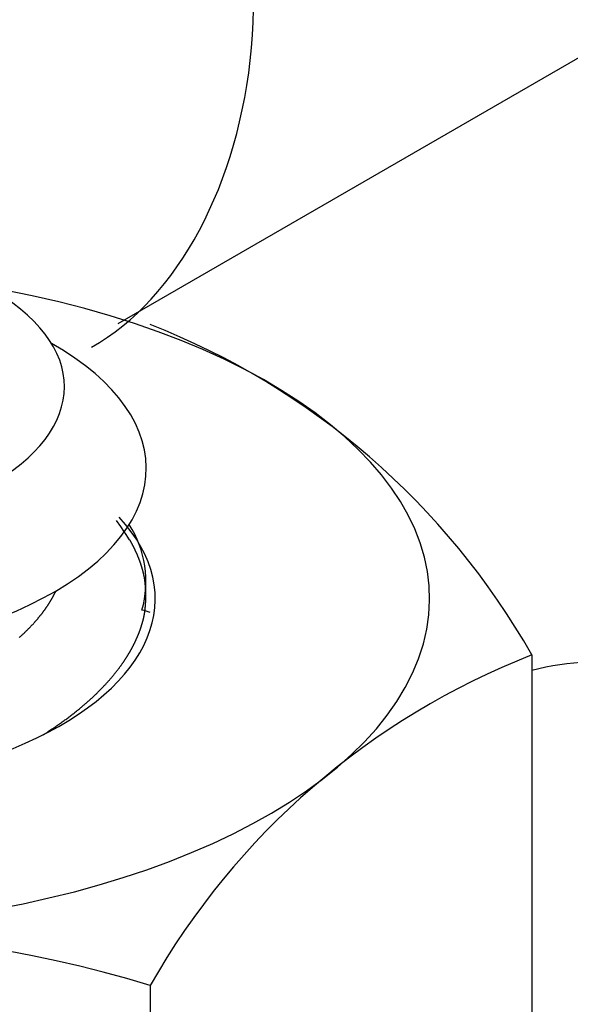
# Model space of a CAD drawing. Extents: x 4.16 to 7.08, y 0.41 to 3.98.
# Drawn here: x 5.92 to 5.99, y 3.09 to 3.2 of the extents above; entities that cross this region are included whole.
import ezdxf

# ---------------------------------------------------------------- set-up
doc = ezdxf.new("R2010")
doc.units = 0
doc.header["$MEASUREMENT"] = 0
doc.layers.get('0').update_dxf_attribs({"linetype": 'CONTINUOUS'})
doc.layers.add('DIMENSIONS', color=250, linetype='CONTINUOUS')
pattern_1 = [(49.99999999999999, (3.358642758405394, 1.171733992826271), (0.3227670821703391, -0.02823846074216779), [0.03375, -0.37125]), (355, (3.358642758405394, 1.171733992826271), (-0.06243810012585001, 0.3384864601650052), [0.02700000000000001, -0.2970000000000001]), (100.4514, (3.385540014405394, 1.169380789826271), (0.2603292217713097, 0.310247793927429), [0.0286830855, -0.3155139503999999]), (46.1842, (3.358642758405394, 1.261733992826271), (0.48025847188154, -0.07448355644805811), [0.050625, -0.5568749999999999]), (96.6356, (3.398664293655394, 1.255527004676271), (0.4205982174969165, 0.4383530419051986), [0.0430246296, -0.47327085]), (351.1842, (3.358642758405394, 1.261733992826271), (0.4205978753101323, 0.438353370416396), [0.04050000000000001, -0.4455000000000001]), (21, (3.403642758405394, 1.239233992826271), (0.2686081734533077, -0.1811785007994024), [0.03375, -0.37125]), (326.0000000000001, (3.403642758405394, 1.239233992826271), (0.1094918993647118, 0.3263175202710837), [0.02699999999999999, -0.2969999999999999]), (71.4514, (3.426026763255394, 1.224135770126271), (0.3781001828616705, 0.1451387235194785), [0.0286830855, -0.3155139503999999]), (37.49999999999998, (3.358642758405394, 1.171733992826271), (0.005471934892780801, 0.1498022342240901), [0, -0.2934, 0, -0.3015, 0, -0.298125]), (7.499999999999998, (3.358642758405394, 1.171733992826271), (0.1183812918489669, 0.177485270347062), [0, -0.1719, 0, -0.28665, 0, -0.113625]), (327.5, (3.258292758405394, 1.171733992826271), (0.2402200962775841, -0.01014969228047091), [0, -0.1125, 0, -0.351, 0, -0.4657499999999999]), (317.5, (3.213292758405394, 1.171733992826271), (0.2624337762040738, 0.04504724204954293), [0, -0.14625, 0, -0.2331, 0, -0.3307499999999999])]

msp = doc.modelspace()

# ---------------------------------------------------------------- hatches: boundary and pattern name
at = {"layer": 'DIMENSIONS'}
h = msp.add_hatch(dxfattribs=at)
h.set_pattern_fill('AR-CONC', color=256, scale=0.04500000000000001, style=0)
h.set_pattern_definition(pattern_1)
h.paths.add_polyline_path([(6.286179414102126, 1.759368140514728), (6.681211641476953, 1.987440103328164), (7.07624386885178, 2.2155120661416), (7.07624386885178, 2.948659715017492), (6.681211641476953, 2.720587752204055), (6.286179414102126, 2.492515789390619)])
edge = h.paths.add_edge_path()
edge.add_line((6.286179414102126, 3.29729610883763), (6.286179414102127, 2.946285079565491))
edge.add_line((6.286179414102127, 2.946285079565491), (6.317607336573087, 2.92814016006681))
edge.add_ellipse((6.309094200895954, 2.885581145176117), major_axis=(2.307757386232813e-17, -0.0444000458274977), ratio=0.6728241813962367, start_angle=154.0994288581427, end_angle=163.4427327499631, ccw=False)
edge.add_line((6.322143234013261, 2.925521358458702), (6.406048225009658, 2.877078789320588))
edge.add_ellipse((6.397535089332596, 2.834519774429852), major_axis=(2.307757386232813e-17, -0.0444000458274977), ratio=0.6728241813962367, start_angle=154.0994288581427, end_angle=163.4427327499737, ccw=False)
edge.add_line((6.410584122449907, 2.874459987712436), (6.495010846937861, 2.825716195602523))
edge.add_ellipse((6.486497711260741, 2.783157180711822), major_axis=(2.307757386232813e-17, -0.0444000458274977), ratio=0.6728241813962367, start_angle=154.0994288581516, end_angle=163.442732749979, ccw=False)
edge.add_ellipse((6.486497711260741, 2.783157180711822), major_axis=(2.307757386232813e-17, -0.0444000458274977), ratio=0.6728241813962367, start_angle=-20.69215812449985, end_angle=154.0994288581516)
edge.add_line((6.480604322903055, 2.738929500347725), (6.47594203202986, 2.74162127523848))
edge.add_ellipse((6.486497711260741, 2.783157180711822), major_axis=(2.307757386232813e-17, -0.0444000458274977), ratio=0.6728241813962367, start_angle=338.23431973263087, end_angle=339.3078418755002, ccw=False)
edge.add_ellipse((6.486497711260741, 2.783157180711822), major_axis=(2.307757386232813e-17, -0.0444000458274977), ratio=0.6728241813962367, start_angle=163.442732749979, end_angle=338.2343197326308)
edge.add_line((6.475420298538466, 2.741922498210103), (6.386979410101358, 2.792983868956692))
edge.add_ellipse((6.397535089332596, 2.834519774429852), major_axis=(2.307757386232813e-17, -0.0444000458274977), ratio=0.6728241813962367, start_angle=338.2343197325979, end_angle=339.30784187557333, ccw=False)
edge.add_ellipse((6.397535089332596, 2.834519774429852), major_axis=(2.307757386232813e-17, -0.0444000458274977), ratio=0.6728241813962367, start_angle=163.4427327499738, end_angle=338.2343197325979)
edge.add_line((6.386457676610313, 2.793285091928136), (6.298538521664811, 2.844045239702878))
edge.add_ellipse((6.309094200895954, 2.885581145176117), major_axis=(2.307757386232813e-17, -0.0444000458274977), ratio=0.6728241813962367, start_angle=338.23431973251706, end_angle=339.30784187557333, ccw=False)
edge.add_ellipse((6.309094200895954, 2.885581145176117), major_axis=(2.307757386232813e-17, -0.0444000458274977), ratio=0.6728241813962367, start_angle=309.9091588877417, end_angle=338.234319732517)
edge.add_line((6.298016788173618, 2.844346462674438), (6.286179414102126, 2.851180773781113))
edge.add_line((6.286179414102126, 2.851180773781113), (6.286179414102125, 2.492515789390619))
edge.add_line((6.286179414102125, 2.492515789390619), (6.681211641476953, 2.720587752204056))
edge.add_line((6.681211641476953, 2.720587752204056), (6.681211641476953, 3.525368071651067))
edge.add_line((6.681211641476953, 3.525368071651067), (6.286179414102126, 3.29729610883763))
edge = h.paths.add_edge_path()
edge.add_line((5.496123509324197, 3.29729117250915), (5.101099831921094, 3.525358198994106))
edge.add_line((5.101099831921094, 3.525358198994106), (5.101099831921094, 2.720577879547095))
edge.add_line((5.101099831921094, 2.720577879547095), (5.271277387631051, 2.622325821947918))
edge.add_line((5.271277387631051, 2.622325821947918), (5.395332063296269, 2.855304616364642))
edge.add_line((5.395332063296269, 2.855304616364642), (5.306891174859574, 2.804243245618343))
edge.add_ellipse((5.295813762137307, 2.845477928120067), major_axis=(0, -0.0444000458274977), ratio=0.6728241813962367, start_angle=20.69215812450699, end_angle=21.765680267387495, ccw=False)
edge.add_ellipse((5.295813762137307, 2.845477928120067), major_axis=(0, -0.0444000458274977), ratio=0.6728241813962367, start_angle=205.9005711418598, end_angle=380.692158124507)
edge.add_line((5.306369441368171, 2.803942022646639), (5.301707150494993, 2.80125024775597))
edge.add_line((5.278788227295001, 2.883122307061298), (5.282764729020008, 2.885418141402664))
edge.add_ellipse((5.295813762137307, 2.845477928120067), major_axis=(0, -0.0444000458274977), ratio=0.6728241813962367, start_angle=196.5572672500332, end_angle=205.9005711418598, ccw=False)
edge.add_ellipse((5.295813762137307, 2.845477928120067), major_axis=(0, -0.0444000458274977), ratio=0.6728241813962367, start_angle=21.76568026738748, end_angle=196.5572672500332)
edge.add_line((5.287300626460179, 2.888036943010763), (5.371727350948146, 2.936780735120688))
edge.add_ellipse((5.384776384065452, 2.896840521838096), major_axis=(0, -0.0444000458274977), ratio=0.6728241813962367, start_angle=196.5572672500386, end_angle=205.9005711418573, ccw=False)
edge.add_ellipse((5.384776384065452, 2.896840521838096), major_axis=(0, -0.0444000458274977), ratio=0.6728241813962367, start_angle=21.76568026744818, end_angle=196.5572672500386)
edge.add_line((5.376263248388323, 2.939399536728793), (5.461211706367788, 2.988444551810481))
edge.add_ellipse((5.474260739485087, 2.948504338527883), major_axis=(0, -0.0444000458274977), ratio=0.6728241813962367, start_angle=196.557267250035, end_angle=205.9005711418573, ccw=False)
edge.add_ellipse((5.474260739485087, 2.948504338527883), major_axis=(0, -0.0444000458274977), ratio=0.6728241813962367, start_angle=132.9585587165016, end_angle=196.557267250035)
edge.add_line((5.465747603807959, 2.991063353418579), (5.496123509324198, 3.008600890645258))
edge.add_line((5.496123509324198, 3.008600890645258), (5.496123509324197, 3.29729117250915))
h.paths.add_polyline_path([(5.496123509324198, 3.29729117250915), (5.101099831921094, 3.525358198994105), (5.101099831921094, 2.720577879547094), (5.496123509324197, 2.49251085306214)])
h.paths.add_polyline_path([(5.27127738763105, 2.62232582194792), (5.101099831921094, 2.720577879547095), (4.706076154517993, 2.948644906032049), (4.706076154517992, 2.215497257156159), (4.972689541640642, 2.06156794633134)])
h.paths.add_polyline_path([(4.972689541640642, 2.061567946331339), (5.101099831921094, 1.987430230671203), (5.27018834198314, 1.889806933870009), (5.496123509324197, 2.070857642557353), (5.496123509324197, 2.492510853062139), (5.271277387631051, 2.622325821947919)])
h.paths.add_polyline_path([(5.27018834198314, 1.889806933870009), (5.496123509324198, 1.759363204186248), (5.496123509324199, 2.070857642557354)])
h = msp.add_hatch(dxfattribs=at)
h.set_pattern_fill('AR-CONC', color=256, scale=0.04500000000000001, style=0)
h.set_pattern_definition(pattern_1)
edge = h.paths.add_edge_path()
edge.add_line((5.891155736699024, 3.525363135322585), (5.496123509324197, 3.297291172509149))
edge.add_line((5.496123509324197, 3.297291172509149), (5.496123509324197, 3.008600890645257))
edge.add_line((5.496123509324197, 3.008600890645257), (5.549652594804441, 3.039505922556751))
edge.add_ellipse((5.562701627921741, 2.999565709274155), major_axis=(0, -0.04440004582749769), ratio=0.6728241813962367, start_angle=196.5572672500388, end_angle=205.9005711418573, ccw=False)
edge.add_line((5.554188492244621, 3.042124724164857), (5.639136950224086, 3.091169739246545))
edge.add_ellipse((5.652185983341376, 3.051229525963941), major_axis=(0, -0.04440004582749769), ratio=0.6728241813962367, start_angle=196.5572672500371, end_angle=205.9005711418573, ccw=False)
edge.add_line((5.643672847664257, 3.093788540854643), (5.728099572152238, 3.142532332964578))
edge.add_ellipse((5.741148605269538, 3.102592119681981), major_axis=(0, -0.04440004582749769), ratio=0.6728241813962367, start_angle=196.5572672500355, end_angle=205.9005711418573, ccw=False)
edge.add_line((5.732635469592419, 3.145151134572681), (5.754821641442098, 3.15796032686238))
edge.add_line((5.754821641442097, 3.15796032686238), (5.674234967693726, 3.204487064644124))
edge.add_ellipse((5.684790646924442, 3.246022970117612), major_axis=(2.307757386232813e-17, -0.04440004582749769), ratio=0.6728241813962367, start_angle=338.2343197324894, end_angle=339.30784187557333, ccw=False)
edge.add_ellipse((5.684790646924442, 3.246022970117612), major_axis=(2.307757386232813e-17, -0.04440004582749769), ratio=0.6728241813962367, start_angle=163.4427327499765, end_angle=338.2343197324894)
edge.add_line((5.673713234202111, 3.20478828761593), (5.584750612273995, 3.256150881333862))
edge.add_ellipse((5.595306291504809, 3.297686786807398), major_axis=(2.307757386232813e-17, -0.04440004582749769), ratio=0.6728241813962367, start_angle=338.23431973250916, end_angle=339.30784187557333, ccw=False)
edge.add_ellipse((5.595306291504809, 3.297686786807398), major_axis=(2.307757386232813e-17, -0.04440004582749769), ratio=0.6728241813962367, start_angle=154.0994288581427, end_angle=338.23431973250916, ccw=False)
edge.add_line((5.608355324622144, 3.337627000089971), (5.693303782601554, 3.28858198500832))
edge.add_ellipse((5.684790646924442, 3.246022970117612), major_axis=(2.307757386232813e-17, -0.04440004582749769), ratio=0.6728241813962367, start_angle=154.0994288581427, end_angle=163.4427327499765, ccw=False)
edge.add_line((5.697839680041746, 3.285963183400205), (5.782266404529701, 3.237219391290283))
edge.add_ellipse((5.773753268852586, 3.194660376399583), major_axis=(2.307757386232813e-17, -0.04440004582749769), ratio=0.6728241813962367, start_angle=154.0994288581427, end_angle=163.4427327499772, ccw=False)
edge.add_line((5.786802301969889, 3.234600589682176), (5.819980378382146, 3.215445218334366))
edge.add_line((5.819980378382146, 3.215445218334366), (5.854388394139154, 3.215445218334366))
edge.add_line((5.854388394139153, 3.215445218334366), (5.891155736699023, 3.236672853458694))
edge.add_line((5.891155736699023, 3.236672853458694), (5.891155736699024, 3.525363135322586))
edge = h.paths.add_edge_path()
edge.add_line((6.141168854618844, 3.38101799439064), (5.891155736699024, 3.525363135322586))
edge.add_line((5.891155736699023, 3.525363135322585), (5.891155736699023, 3.236672853458693))
edge.add_line((5.891155736699023, 3.236672853458693), (5.995509171428155, 3.29692133709042))
edge.add_ellipse((6.008558204545462, 3.256981123807827), major_axis=(0, -0.04440004582749769), ratio=0.6728241813962367, start_angle=196.5572672500331, end_angle=205.9005711418573, ccw=False)
edge.add_line((6.00004506886834, 3.299540138698527), (6.084471793356296, 3.348283930808447))
edge.add_ellipse((6.097520826473604, 3.308343717525856), major_axis=(0, -0.04440004582749769), ratio=0.6728241813962367, start_angle=196.5572672500307, end_angle=205.9005711418573, ccw=False)
edge.add_line((6.089007690796491, 3.35090273241656), (6.141168854618844, 3.38101799439064))

# ---------------------------------------------------------------- linework, layer by layer
for p, q in [((5.934592803037427, 3.1666469496176), (6.198082594615562, 3.318772851713956)), ((5.938408598518975, 3.087754589966753), (5.938408598518975, 3.022433051023501))]:
    msp.add_line(p, q)
at = {"ltscale": 0.5}
msp.add_line((5.983874932217656, 3.127129589966751), (5.983874932217656, 3.061808051023501), dxfattribs=at)
for points in [[(5.925652216872217, 3.117619342697966), (5.925780092799231, 3.117699518230538), (5.925912049444985, 3.117782924200755), (5.926042454421061, 3.117866013115281), (5.926171332051823, 3.117948784121426), (5.926298706661632, 3.118031236366499), (5.926424602574853, 3.118113368997809), (5.926549044115848, 3.118195181162663), (5.92667205560898, 3.118276672008373), (5.926793661378612, 3.118357840682245), (5.92691388574911, 3.118438686331589), (5.927032753044834, 3.118519208103715), (5.927150287590147, 3.11859940514593), (5.927266513275452, 3.118679276647025), (5.927381452255316, 3.118758821961714), (5.927495126250339, 3.118838040486196), (5.927607556981126, 3.118916931616661), (5.927718766168281, 3.118995494749309), (5.927828775532409, 3.119073729280335), (5.927937606794108, 3.119151634605934), (5.928045281673988, 3.119229210122303), (5.92815182015681, 3.119306455391561), (5.928257235283978, 3.119383370639527), (5.92836153836106, 3.119459956257945), (5.928464740693617, 3.119536212638558), (5.928566853587219, 3.11961214017311), (5.92866788834743, 3.119687739253342), (5.928767856279814, 3.119763010270999), (5.928866768689938, 3.119837953617824), (5.928964636449408, 3.119912569727042), (5.929061468693987, 3.119986859197801), (5.929157274125481, 3.120060822670732), (5.929252061445698, 3.120134460786466), (5.929345839356444, 3.12020777418563), (5.929438616559525, 3.120280763508858), (5.929530401756741, 3.120353429396778), (5.929621203649905, 3.12042577249002), (5.929711030940821, 3.120497793429216), (5.929799892331292, 3.120569492854994), (5.929887796523125, 3.120640871407986), (5.929974752218127, 3.12071192972882), (5.930060768118105, 3.120782668458129), (5.930145852924861, 3.120853088236541), (5.930230015340204, 3.120923189704686), (5.930313264065938, 3.120992973503196), (5.930395607803868, 3.1210624402727), (5.930477055255803, 3.121131590653829), (5.930557615123547, 3.121200425287213), (5.930637296108905, 3.12126894481348), (5.930716106913684, 3.121337149873264), (5.930794056239691, 3.121405041107191), (5.930871152788727, 3.121472619155895), (5.930947405262602, 3.121539884660003), (5.931022822363122, 3.121606838260148), (5.93109741279209, 3.121673480596959), (5.931171185251314, 3.121739812311064), (5.9312441484426, 3.121805834043098), (5.931316311067752, 3.121871546433686), (5.931387681828577, 3.121936950123462), (5.931458269426879, 3.122002045753054), (5.931528082564467, 3.122066833963093), (5.931597129943146, 3.12213131539421), (5.931665420264718, 3.122195490687033), (5.931732962230994, 3.122259360482194), (5.931799764543776, 3.122322925420323), (5.931865835904872, 3.122386186142049), (5.931931185016087, 3.122449143288004), (5.931995820579226, 3.122511797498817), (5.932059751296097, 3.122574149415118), (5.932122985868505, 3.122636199677537), (5.932185532998252, 3.122697948926705), (5.932247401387151, 3.122759397803252), (5.932308599737002, 3.122820546947808), (5.932369136749612, 3.122881397001003), (5.932429021126788, 3.122941948603468), (5.932488261570336, 3.123002202395833), (5.93254686678206, 3.123062159018727), (5.932604845342908, 3.123121819126076), (5.932662205350395, 3.123181183424977), (5.932718954781175, 3.123240252635827), (5.932775101611904, 3.123299027479019), (5.932830653819238, 3.123357508674947), (5.93288561937983, 3.123415696944005), (5.932940006270337, 3.123473593006587), (5.932993822467413, 3.123531197583087), (5.933047075464284, 3.123588511447075), (5.93309977082043, 3.123645535584823), (5.933151913611908, 3.123702271035783), (5.933203508914774, 3.123758718839403), (5.933254561805079, 3.123814880035131), (5.933305077358874, 3.123870755662418), (5.933355060652216, 3.123926346760713), (5.933404516761156, 3.123981654369464), (5.933453450640892, 3.124036679541415), (5.93350186676318, 3.124091423382487), (5.933549769478928, 3.124145887011891), (5.933597163139037, 3.12420007154884), (5.93364405209441, 3.124253978112548), (5.933690440695949, 3.124307607822228), (5.933736333294558, 3.124360961797092), (5.93378173424114, 3.124414041156355), (5.933826647886597, 3.124466847019229), (5.933871078581832, 3.124519380504927), (5.933915030677749, 3.124571642732662), (5.933958508525251, 3.124623634821649), (5.93400151647524, 3.124675357891098), (5.934044058878618, 3.124726813060224), (5.93408614008629, 3.124778001448241), (5.934127764449157, 3.124828924174359), (5.934168936318121, 3.124879582357794), (5.93420966004409, 3.124929977117759), (5.934249939977961, 3.124980109573464), (5.93428978047064, 3.125029980844126), (5.934329185873029, 3.125079592048956), (5.934368160536032, 3.125128944307169), (5.934406708810551, 3.125178038737975), (5.934444835047488, 3.125226876460589), (5.934482543597747, 3.125275458594224), (5.934519838812233, 3.125323786258093), (5.934556725041844, 3.12537186057141), (5.934593206637487, 3.125419682653386), (5.934629287950063, 3.125467253623236), (5.934664973330474, 3.125514574600173), (5.934700267129626, 3.125561646703408), (5.934735173698419, 3.125608471052158), (5.934769697387759, 3.125655048765632), (5.934803842548545, 3.125701380963045), (5.934837613531683, 3.125747468763611), (5.934871014688074, 3.125793313286541), (5.934904050368623, 3.12583891565105), (5.934936724924231, 3.12588427697635), (5.9349690427058, 3.125929398381655), (5.935001008064235, 3.125974280986176), (5.93503262535044, 3.126018925909129), (5.935063898915314, 3.126063334269725), (5.935094833109762, 3.126107507187179), (5.935125432284687, 3.126151445780702), (5.935155700790993, 3.126195151169509), (5.935185642979581, 3.126238624472812), (5.935215263201355, 3.126281866809824), (5.935244565807217, 3.126324879299759), (5.935273555087641, 3.126367663057615), (5.935302235091385, 3.126410219181539), (5.935330609806774, 3.126452548765462), (5.935358683222137, 3.126494652903315), (5.935386459325805, 3.12653653268903), (5.935413942106101, 3.12657818921654), (5.935441135551355, 3.126619623579775), (5.935468043649893, 3.126660836872667), (5.935494670148328, 3.126701830172295), (5.935521017826401, 3.126742604488317), (5.93554708922214, 3.126783160813541), (5.935572886873572, 3.126823500140771), (5.935598413318725, 3.126863623462815), (5.935623671095623, 3.126903531772477), (5.935648662742294, 3.126943226062565), (5.935673390796763, 3.126982707325884), (5.935697857736631, 3.127021976551025), (5.935722065797775, 3.12706103470973), (5.935746017155649, 3.12709988276952), (5.935769713985704, 3.12713852169792), (5.935793158463391, 3.127176952462456), (5.935816352764159, 3.127215176030653), (5.935839299063465, 3.127253193370033), (5.935861999536757, 3.127291005448123), (5.935884456359484, 3.127328613232446), (5.935906671707102, 3.127366017690528), (5.935928647755061, 3.127403219789892), (5.935950386678812, 3.127440220498063), (5.935971890653805, 3.127477020782567), (5.935993161855495, 3.127513621610927), (5.93601420245933, 3.127550023950669), (5.936035014640764, 3.127586228769315), (5.936055600575246, 3.127622237034393), (5.936075962438229, 3.127658049713425), (5.936096102405165, 3.127693667773937), (5.936116022651507, 3.127729092183452), (5.936135725352701, 3.127764323909496), (5.936155212684202, 3.127799363919594), (5.936174486821461, 3.127834213181269), (5.936193549939929, 3.127868872662046), (5.93621240421506, 3.12790334332945), (5.936231051822302, 3.127937626151006), (5.936249494937108, 3.127971722094238), (5.936267735734928, 3.12800563212667), (5.936285776391218, 3.128039357215827), (5.936303619081423, 3.128072898329235), (5.936321265980999, 3.128106256434417), (5.936338719265397, 3.128139432498898), (5.936355981110067, 3.128172427490202), (5.93637305369046, 3.128205242375854), (5.936389939182027, 3.128237878123378), (5.936406639760223, 3.128270335700301), (5.936423157600498, 3.128302616074145), (5.936439494878302, 3.128334720212435), (5.936455653769086, 3.128366649082696), (5.936471636448303, 3.128398403652453), (5.936487445091404, 3.12842998488923), (5.936503081873843, 3.128461393760552), (5.936518548971067, 3.128492631233942), (5.936533848558529, 3.128523698276927), (5.936548982811683, 3.12855459585703), (5.936563953905976, 3.128585324941776), (5.936578764016863, 3.12861588649869), (5.936593415319795, 3.128646281495295), (5.936607909960006, 3.128676510892408), (5.936622249961879, 3.128706575624005), (5.936636437319574, 3.128736476617354), (5.936650474027257, 3.128766214799722), (5.936664362079088, 3.128795791098376), (5.936678103469236, 3.128825206440584), (5.936691700191863, 3.128854461753613), (5.936705154241134, 3.128883557964731), (5.936718467490349, 3.128912495974367), (5.936731641329387, 3.128941276575598), (5.936744677027257, 3.128969900534663), (5.936757575852973, 3.1289983686178), (5.936770339075549, 3.129026681591248), (5.936782967963998, 3.129054840221247), (5.936795463787334, 3.129082845274034), (5.936807827814569, 3.129110697515849), (5.936820061284502, 3.129138397706221), (5.936832165315074, 3.129165946577841), (5.936844140994011, 3.129193344856692), (5.936855989409039, 3.129220593268753), (5.936867711647881, 3.129247692540008), (5.936879308798266, 3.129274643396438), (5.936890781947918, 3.129301446564023), (5.936902132184565, 3.129328102768747), (5.936913360595929, 3.129354612736591), (5.936924468269738, 3.129380977193536), (5.936935456293717, 3.129407196865564), (5.936946325755591, 3.129433272478657), (5.936957077743088, 3.129459204758796), (5.936967713343933, 3.129484994431963), (5.936978233645852, 3.129510642224139), (5.936988639736568, 3.129536148861306), (5.93699893270381, 3.129561515069447), (5.937009113635302, 3.129586741574542), (5.937019183618769, 3.129611829102573), (5.93702914374194, 3.129636778379522), (5.937038995092536, 3.129661590131371), (5.937048738758287, 3.129686265084101), (5.937058375826917, 3.129710803963693), (5.937067907386151, 3.12973520749613), (5.937077334523716, 3.129759476407393), (5.937086658327337, 3.129783611423463), (5.93709587988474, 3.129807613270324), (5.937105000283651, 3.129831482673954), (5.937114020611794, 3.129855220360338), (5.937122941956899, 3.129878827055457), (5.937131765406686, 3.12990230348529), (5.937140492048885, 3.129925650375822), (5.937149122971219, 3.129948868453033), (5.937157659261416, 3.129971958442904), (5.9371661020072, 3.129994921071419), (5.937174452296299, 3.130017757064557), (5.937182711216435, 3.130040467148301), (5.937190879855338, 3.130063052048633), (5.93719895930073, 3.130085512491533), (5.937206950640339, 3.130107849202985), (5.937214854961889, 3.13013006290897), (5.937222673353107, 3.130152154335468), (5.93723040690172, 3.130174124208462), (5.937238056695451, 3.130195973253933), (5.937245623822028, 3.130217702197863), (5.937253109369173, 3.130239311766235), (5.937260514424617, 3.130260802685027), (5.937267840076084, 3.130282175680224), (5.937275087396189, 3.130303431472066), (5.937282257397126, 3.130324570757831), (5.937289351075973, 3.130345594229055), (5.937296369429814, 3.130366502577275), (5.93730331345573, 3.130387296494028), (5.937310184150805, 3.130407976670852), (5.937316982512117, 3.130428543799283), (5.937323709536752, 3.130448998570858), (5.937330366161362, 3.13046934165415), (5.937336953080879, 3.130489573625881), (5.937343470929815, 3.13050969503981), (5.937349920342672, 3.130529706449693), (5.93735630195396, 3.130549608409288), (5.937362616398186, 3.130569401472354), (5.937368864309853, 3.130589086192649), (5.93737504632347, 3.13060866312393), (5.937381163058438, 3.130628132814216), (5.937387215073723, 3.130647495788559), (5.937393202913191, 3.130666752566273), (5.937399127120706, 3.130685903666671), (5.937404988240127, 3.130704949609067), (5.93741078681532, 3.130723890912773), (5.937416523390146, 3.130742728097104), (5.937422198508468, 3.130761461681371), (5.937427812714151, 3.130780092184889), (5.937433366551055, 3.13079862012697), (5.937438860563044, 3.130817046026928), (5.937444295293982, 3.130835370404075), (5.93744967128773, 3.130853593777727), (5.937454989088153, 3.130871716667194), (5.937460249239113, 3.130889739591791), (5.937465452284471, 3.130907663070831), (5.937470598768092, 3.130925487623628), (5.937475689233837, 3.130943213769493), (5.937480724225571, 3.130960842027741), (5.937485704287155, 3.130978372917685), (5.937490629962454, 3.130995806958637), (5.937495501795331, 3.131013144669912), (5.937500320329645, 3.131030386570822), (5.937505086109262, 3.131047533180682), (5.937509799678045, 3.131064585018803), (5.937514461579855, 3.131081542604498), (5.937519072358556, 3.131098406457082), (5.937523632558012, 3.131115177095868), (5.937528142722084, 3.131131855040168), (5.937532603394636, 3.131148440809296), (5.937537015119529, 3.131164934922565), (5.937541378440629, 3.131181337899289), (5.937545693901796, 3.131197650258781), (5.937549962046895, 3.131213872520353), (5.937554183419786, 3.131230005203319), (5.937558358564337, 3.131246048826993), (5.937562488024405, 3.131262003910687), (5.937566572343854, 3.131277870973714), (5.937570612066551, 3.131293650535389), (5.937574607736355, 3.131309343115024), (5.937578559897132, 3.131324949231933), (5.937582469092741, 3.131340469405427), (5.937586335867046, 3.131355904154822), (5.937590160763913, 3.13137125399943), (5.937593944327201, 3.131386519458563), (5.937597687100774, 3.131401701051537), (5.937601389628496, 3.131416799297663), (5.937605052454229, 3.131431814716255), (5.937608676121836, 3.131446747957365), (5.937612261175179, 3.131461600194001), (5.937615808158123, 3.13147637272991), (5.937619317614528, 3.131491066868838), (5.937622790088259, 3.131505683914532), (5.937626226123179, 3.131520225170737), (5.937629626263147, 3.131534691941203), (5.937632991052033, 3.131549085529675), (5.937636321033693, 3.131563407762854), (5.937639616751995, 3.131577662559268), (5.937642878750797, 3.131591854360394), (5.937646107573967, 3.131605987607716), (5.937649303765363, 3.131620066742713), (5.937652467868851, 3.131634096206864), (5.937655600428295, 3.131648080441653), (5.937658701987552, 3.131662023888558), (5.937661773090491, 3.131675931119799), (5.937664814280973, 3.131689807230551), (5.93766782610286, 3.13170365744673), (5.937670809100014, 3.131717486994247), (5.937673763816301, 3.131731301099018), (5.937676690795582, 3.131745104986956), (5.937679590581718, 3.131758903883977), (5.937682463718575, 3.131772703015994), (5.937685310750015, 3.131786507608919), (5.9376881322199, 3.131800322888669), (5.937690928672094, 3.131814154081157), (5.937693700650458, 3.131828006412296), (5.937696448698857, 3.131841885108002), (5.937699173361151, 3.131855795394188), (5.937701875181207, 3.131869742496768), (5.937704554702885, 3.131883731641655), (5.93770721247005, 3.131897768054766), (5.937709849026561, 3.131911856962013), (5.937712464916284, 3.131926003589309), (5.937715060683081, 3.131940213162571), (5.937717636870815, 3.13195449090771), (5.937720194023349, 3.131968842050643), (5.937722732684545, 3.131983271817282), (5.937725253398268, 3.131997785433541), (5.937727756708379, 3.132012388125335), (5.937730243158741, 3.132027085118578), (5.937732713293217, 3.132041881639184), (5.937735167655671, 3.132056782913066), (5.937737606789963, 3.13207179416614), (5.93774003123996, 3.132086920624318), (5.93774244154952, 3.132102167513515), (5.93774483826251, 3.132117540059645), (5.937747221922791, 3.132133043488623), (5.937749593074226, 3.132148683026362), (5.937751952260678, 3.132164463898776), (5.937754300026009, 3.132180391331779), (5.937756636914085, 3.132196470551286), (5.937758963468765, 3.13221270678321), (5.937761280233914, 3.132229105253465), (5.937763587753395, 3.132245671187966), (5.93776588657107, 3.132262409812627), (5.937768177230801, 3.13227932635336), (5.937770460276452, 3.132296426036082), (5.937772736251887, 3.132313714086706), (5.937775005700965, 3.132331195731145), (5.937777269167555, 3.132348876195314), (5.937779527195515, 3.132366760705127), (5.937781780328709, 3.132384854486498), (5.937784029065677, 3.132403162509044), (5.937786273723676, 3.132421688717192), (5.937788514574633, 3.132440436799076), (5.937790751890482, 3.132459410442824), (5.937792985943155, 3.132478613336568), (5.937795217004581, 3.13249804916844), (5.937797445346693, 3.13251772162657), (5.937799671241422, 3.13253763439909), (5.937801894779411, 3.132557790148942), (5.937804115326156, 3.132578187438313), (5.937806332065859, 3.132598823804203), (5.937808544182729, 3.132619696783611), (5.937810750860971, 3.132640803913536), (5.937812951284789, 3.132662142730977), (5.937815144638391, 3.132683710772933), (5.93781733010598, 3.132705505576403), (5.937819506826442, 3.132727524422089), (5.937821673757372, 3.132749763565506), (5.937823829811045, 3.132772219005867), (5.937825973899736, 3.132794886742391), (5.937828104935717, 3.132817762774292), (5.937830221831264, 3.132840843100788), (5.937832323498651, 3.132864123721093), (5.937834408850153, 3.132887600634425), (5.937836476798042, 3.132911269839999), (5.937838526254594, 3.132935127337032), (5.937840556132084, 3.132959169124739), (5.937842565342784, 3.132983391202337), (5.93784455279897, 3.133007789569042), (5.937846517412916, 3.13303236022407), (5.937848458096896, 3.133057099166638), (5.937850373763184, 3.133082002395959), (5.937852263324055, 3.133107065911253), (5.937854125691782, 3.133132285711734), (5.93785595977864, 3.133157657796619), (5.937857764496905, 3.133183178165122), (5.937859538758849, 3.133208842816463), (5.937861281476748, 3.133234647749855), (5.937862991562874, 3.133260588964515), (5.937864667929501, 3.133286662459659), (5.937866309488907, 3.133312864234504), (5.937867915153364, 3.133339190288265), (5.937869483835145, 3.133365636620158), (5.937871014446527, 3.1333921992294), (5.937872505899783, 3.133418874115208), (5.937873957107188, 3.133445657276795), (5.937875366981014, 3.13347254471338), (5.937876734433537, 3.133499532424179), (5.937878058377031, 3.133526616408406), (5.937879337723771, 3.133553792665278), (5.937880571386028, 3.133581057194013), (5.937881758276083, 3.133608405993825), (5.937882897306203, 3.13363583506393), (5.937883987388665, 3.133663340403545), (5.937885027435746, 3.133690918011887), (5.937886016359718, 3.13371856388817), (5.937886953072853, 3.133746274031612), (5.93788783648743, 3.133774044441428), (5.937888665515719, 3.133801871116834), (5.937889439069997, 3.133829750057048), (5.937890156062536, 3.133857677261284), (5.937890815405613, 3.133885648728758), (5.9378914160115, 3.133913660458688), (5.937891956792473, 3.133941708450289), (5.937892436721233, 3.133969788702445), (5.937892855012203, 3.133997897212715), (5.937893210940233, 3.134026029978327), (5.937893503780169, 3.134054182996507), (5.937893732806863, 3.134082352264481), (5.937893897295165, 3.134110533779478), (5.937893996519922, 3.134138723538722), (5.937894029755986, 3.134166917539444), (5.937893996519922, 3.134195111777541), (5.937893897295165, 3.134223302243611), (5.937893732806863, 3.134251484926924), (5.93789350378017, 3.13427965581675), (5.937893210940233, 3.13430781090236), (5.937892855012205, 3.134335946173024), (5.937892436721233, 3.134364057618011), (5.937891956792473, 3.134392141226591), (5.9378914160115, 3.134420192987704), (5.937890815405613, 3.134448208888962), (5.937890156062536, 3.134476184917647), (5.937889439069997, 3.134504117061038), (5.937888665515719, 3.134532001306418), (5.93788783648743, 3.134559833641066), (5.937886953072853, 3.134587610052265), (5.937886016359718, 3.134615326527295), (5.937885027435746, 3.134642979053436), (5.937883987388665, 3.13467056361797), (5.937882897306203, 3.134698076208179), (5.937881758276083, 3.134725512811342), (5.937880571386028, 3.134752869414741), (5.937879337723771, 3.134780142005658), (5.937878058377031, 3.134807326571372), (5.937876734433535, 3.134834419099164), (5.937875366981013, 3.134861415576317), (5.937873957107186, 3.134888311990111), (5.937872505899783, 3.134915104327826), (5.937871014446527, 3.134941788576745), (5.937869483835145, 3.134968360724147), (5.937867915153364, 3.134994816757314), (5.937866309488905, 3.135021152663527), (5.937864667929501, 3.135047364430067), (5.937862991562872, 3.135073448044214), (5.937861281476747, 3.135099399493251), (5.937859538758849, 3.135125214764456), (5.937857764496905, 3.135150889845114), (5.93785595977864, 3.135176420722502), (5.93785412569178, 3.135201803383903), (5.937852263324054, 3.135227033816598), (5.937850373763182, 3.135252108007868), (5.937848458096894, 3.135277021944994), (5.937846517412915, 3.135301771615256), (5.937844552798969, 3.135326353005935), (5.937842565342784, 3.135350762104314), (5.937840556132082, 3.135374994897672), (5.937838526254594, 3.135399047373291), (5.93783647679804, 3.135422915518451), (5.937834408850152, 3.135446595320434), (5.937832323498651, 3.135470082766521), (5.937830221831264, 3.135493373843992), (5.937828104935717, 3.135516464540129), (5.937825973899736, 3.135539350842212), (5.937823829811045, 3.135562028737523), (5.937821673757371, 3.135584494213342), (5.937819506826441, 3.135606743256952), (5.93781733010598, 3.135628771855631), (5.937815144638389, 3.135650576253402), (5.937812951284788, 3.13567215372124), (5.937810750860971, 3.135693501786862), (5.937808544182728, 3.135714617977984), (5.937806332065858, 3.135735499822323), (5.937804115326154, 3.135756144847595), (5.93780189477941, 3.135776550581514), (5.93779967124142, 3.1357967145518), (5.937797445346691, 3.135816635313123), (5.937795217004579, 3.135836315527985), (5.937792985943153, 3.135855758885843), (5.937790751890481, 3.135874969076154), (5.937788514574631, 3.135893949788375), (5.937786273723674, 3.135912704711963), (5.937784029065677, 3.135931237536375), (5.937781780328708, 3.13594955195107), (5.937779527195514, 3.135967651902243), (5.937777269167555, 3.135985542363046), (5.937775005700964, 3.136003228563373), (5.937772736251885, 3.136020715733117), (5.93777046027645, 3.136038009102169), (5.937768177230799, 3.136055113900423), (5.937765886571068, 3.136072035357769), (5.937763587753393, 3.136088778704102), (5.937761280233913, 3.136105349169313), (5.937758963468763, 3.136121751983294), (5.937756636914083, 3.13613799237594), (5.937754300026008, 3.13615407557714), (5.937751952260676, 3.136170006816789), (5.937749593074223, 3.136185791324777), (5.937747221922788, 3.136201434330999), (5.937744838262508, 3.136216941065347), (5.937742441549519, 3.136232316757712), (5.937740031239956, 3.136247566637988), (5.937737606789962, 3.136262695936065), (5.937735167655667, 3.136277709881838), (5.937732713293215, 3.136292613705199), (5.93773024315874, 3.13630741263604), (5.937727756708378, 3.136322111904252), (5.937725253398267, 3.136336716739729), (5.937722732684545, 3.136351232372364), (5.937720194023347, 3.136365664032049), (5.937717636870813, 3.136380016948675), (5.937715060683079, 3.136394296352136), (5.937712464916282, 3.136408507472324), (5.937709849026559, 3.136422655539132), (5.937707212470047, 3.136436745782451), (5.937704554702884, 3.136450783432174), (5.937701875181205, 3.136464773718195), (5.93769917336115, 3.136478721870403), (5.937696448698855, 3.136492633118694), (5.937693700650456, 3.136506512692959), (5.937690928672092, 3.13652036582309), (5.937688132219897, 3.13653419773898), (5.937685310750012, 3.136548013670521), (5.937682463718573, 3.136561818847606), (5.937679590581716, 3.136575618500127), (5.937676690795579, 3.136589417857977), (5.937673763816299, 3.136603222151047), (5.937670809100013, 3.136617036609231), (5.937667826102858, 3.136630866462421), (5.93766481428097, 3.136644716940509), (5.937661773090489, 3.136658593273387), (5.937658701987552, 3.136672500690949), (5.937655600428292, 3.136686444292237), (5.937652467868851, 3.136700428652897), (5.937649303765362, 3.136714458217724), (5.937646107573965, 3.136728537431514), (5.937642878750795, 3.136742670739063), (5.937639616751992, 3.136756862585167), (5.937636321033692, 3.136771117414622), (5.93763299105203, 3.136785439672225), (5.937629626263145, 3.136799833279372), (5.937626226123175, 3.136814300063871), (5.937622790088255, 3.136828841330133), (5.937619317614525, 3.136843458382566), (5.937615808158119, 3.136858152525583), (5.937612261175177, 3.136872925063589), (5.937608676121833, 3.136887777300997), (5.937605052454227, 3.136902710542216), (5.937601389628494, 3.136917725960806), (5.937597687100772, 3.136932824206931), (5.937593944327197, 3.136948005799903), (5.937590160763911, 3.136963271259035), (5.937586335867045, 3.136978621103641), (5.937582469092739, 3.136994055853033), (5.937578559897129, 3.137009576026526), (5.937574607736354, 3.137025182143432), (5.937570612066549, 3.137040874723065), (5.937566572343854, 3.137056654284737), (5.937562488024403, 3.137072521347762), (5.937558358564335, 3.137088476431453), (5.937554183419786, 3.137104520055124), (5.937549962046894, 3.137120652738087), (5.937545693901795, 3.137136874999656), (5.937541378440628, 3.137153187359144), (5.937537015119527, 3.137169590335864), (5.937532603394633, 3.13718608444913), (5.937528142722083, 3.137202670218254), (5.93752363255801, 3.13721934816255), (5.937519072358555, 3.137236118801332), (5.937514461579854, 3.137252982653912), (5.937509799678042, 3.137269940239603), (5.93750508610926, 3.137286992077719), (5.937500320329644, 3.137304138687572), (5.937495501795329, 3.137321380588478), (5.937490629962452, 3.137338718299747), (5.937485704287155, 3.137356152340695), (5.937480724225569, 3.137373683230633), (5.937475689233835, 3.137391311488875), (5.937470598768089, 3.137409037634734), (5.93746545228447, 3.137426862187525), (5.937460249239111, 3.137444785666559), (5.937454989088152, 3.137462808591149), (5.93744967128773, 3.13748093148061), (5.937444295293981, 3.137499154854253), (5.937438860563043, 3.137517479231394), (5.937433366551053, 3.137535905131345), (5.93742781271415, 3.137554433073419), (5.937422198508466, 3.137573063576928), (5.937416523390144, 3.137591797161188), (5.937410786815319, 3.13761063434551), (5.937404988240125, 3.137629575649207), (5.937399127120704, 3.137648621591595), (5.937393202913191, 3.137667772691984), (5.937387215073723, 3.137687029469689), (5.937381163058436, 3.137706392444023), (5.93737504632347, 3.137725862134298), (5.937368864309851, 3.13774543906557), (5.937362616398184, 3.137765123785855), (5.93735630195396, 3.137784916848911), (5.937349920342672, 3.137804818808496), (5.937343470929815, 3.137824830218368), (5.937336953080879, 3.137844951632285), (5.93733036616136, 3.137865183604005), (5.937323709536752, 3.137885526687286), (5.937316982512117, 3.137905981458849), (5.937310184150805, 3.137926548587267), (5.937303313455731, 3.137947228764078), (5.937296369429814, 3.13796802268082), (5.937289351075973, 3.137988931029027), (5.937282257397126, 3.138009954500237), (5.937275087396189, 3.138031093785988), (5.937267840076084, 3.138052349577817), (5.937260514424617, 3.138073722573), (5.937253109369173, 3.138095213491779), (5.937245623822028, 3.138116823060136), (5.937238056695451, 3.138138552004051), (5.93723040690172, 3.138160401049507), (5.937222673353107, 3.138182370922485), (5.937214854961889, 3.138204462348968), (5.937206950640337, 3.138226676054936), (5.93719895930073, 3.138249012766371), (5.937190879855336, 3.138271473209255), (5.937182711216433, 3.13829405810957), (5.937174452296297, 3.138316768193296), (5.9371661020072, 3.138339604186417), (5.937157659261414, 3.138362566814913), (5.937149122971219, 3.138385656804767), (5.937140492048885, 3.138408874881959), (5.937131765406686, 3.13843222177247), (5.937122941956899, 3.138455698202285), (5.937114020611794, 3.138479304897383), (5.937105000283651, 3.138503042583747), (5.93709587988474, 3.138526911987357), (5.937086658327337, 3.138550913834196), (5.937077334523716, 3.138575048850245), (5.937067907386151, 3.138599317761487), (5.937058375826917, 3.138623721293901), (5.937048738758287, 3.138648260173472), (5.937038995092536, 3.138672935126178), (5.93702914374194, 3.138697746878004), (5.937019183618769, 3.13872269615493), (5.937009113635302, 3.138747783682937), (5.936998932703808, 3.138773010188008), (5.936988639736568, 3.138798376396124), (5.936978233645852, 3.138823883033266), (5.936967713343933, 3.138849530825418), (5.936957077743088, 3.138875320498559), (5.936946325755591, 3.138901252778671), (5.936935456293717, 3.138927328391737), (5.936924468269738, 3.138953548063737), (5.936913360595929, 3.138979912520655), (5.936902132184565, 3.139006422488471), (5.936890781947918, 3.139033078693166), (5.936879308798266, 3.139059881860723), (5.936867711647881, 3.139086832717123), (5.936855989409038, 3.139113931988348), (5.936844140994011, 3.139141180400379), (5.936832165315073, 3.139168578679199), (5.936820061284502, 3.139196127550787), (5.936807827814569, 3.139223827741128), (5.936795463787332, 3.139251679982911), (5.936782967963996, 3.139279685035666), (5.936770339075548, 3.139307843665632), (5.936757575852972, 3.139336156639047), (5.936744677027257, 3.13936462472215), (5.936731641329386, 3.13939324868118), (5.936718467490349, 3.139422029282376), (5.936705154241132, 3.139450967291977), (5.936691700191863, 3.139480063503059), (5.936678103469236, 3.139509318816052), (5.936664362079088, 3.139538734158224), (5.936650474027255, 3.139568310456842), (5.936636437319573, 3.139598048639173), (5.936622249961877, 3.139627949632484), (5.936607909960006, 3.139658014364044), (5.936593415319795, 3.13968824376112), (5.936578764016863, 3.139718638757688), (5.936563953905976, 3.139749200314564), (5.936548982811683, 3.139779929399272), (5.936533848558529, 3.139810826979337), (5.936518548971067, 3.139841894022284), (5.936503081873843, 3.139873131495638), (5.936487445091406, 3.139904540366921), (5.936471636448303, 3.13993612160366), (5.936455653769086, 3.13996787617338), (5.9364394948783, 3.139999805043604), (5.936423157600496, 3.140031909181857), (5.936406639760223, 3.140064189555665), (5.936389939182027, 3.140096647132551), (5.936373053690458, 3.14012928288004), (5.936355981110065, 3.140162097765657), (5.936338719265397, 3.140195092756927), (5.936321265980999, 3.140228268821374), (5.936303619081423, 3.140261626926521), (5.936285776391217, 3.140295168039895), (5.936267735734928, 3.140328893129021), (5.936249494937108, 3.140362803161421), (5.936231051822302, 3.140396899104623), (5.93621240421506, 3.140431181926148), (5.936193549939929, 3.140465652593523), (5.93617447818721, 3.140500326818976), (5.936155143610197, 3.140535279293549), (5.936135492227935, 3.140570599452992), (5.93611547005947, 3.140606376733047), (5.936095023123846, 3.140642700569466), (5.936074097440109, 3.140679660397993), (5.936052639027306, 3.140717345654376), (5.936030593904477, 3.140755845774362), (5.936005119650587, 3.140799281924346), (5.935962220084253, 3.140867902193327), (5.935885110584008, 3.14098598640095), (5.935757006528386, 3.141177814366859), (5.935561123295921, 3.141467665910701), (5.935280676265145, 3.141879820852122), (5.934898880814591, 3.142438559010769), (5.934398952322795, 3.143168160206285)], [(5.922840638758086, 3.129225093011549), (5.922898446857134, 3.129277070542724), (5.922955620813825, 3.129328805171944), (5.923012167446895, 3.129380297401209), (5.923068093575076, 3.129431547732517), (5.923123406017108, 3.129482556667866), (5.92317811159172, 3.129533324709253), (5.923232217117652, 3.129583852358676), (5.923285729413637, 3.129634140118132), (5.923338655298411, 3.12968418848962), (5.923391001590706, 3.129733997975138), (5.923442775109262, 3.129783569076683), (5.923493982672809, 3.129832902296253), (5.923544631100086, 3.129881998135846), (5.923594727209825, 3.129930857097459), (5.923644277820764, 3.12997947968309), (5.923693289751634, 3.130027866394739), (5.923741769821176, 3.130076017734402), (5.923789724848118, 3.130123934204075), (5.9238371616512, 3.130171616305759), (5.923884087049156, 3.130219064541451), (5.923930507860719, 3.130266279413148), (5.923976430904626, 3.130313261422847), (5.924021862904908, 3.130360011082965), (5.924066810206774, 3.130406528947585), (5.924111279060734, 3.130452815581207), (5.924155275717293, 3.130498871548332), (5.92419880642696, 3.130544697413462), (5.924241877440239, 3.130590293741094), (5.92428449500764, 3.130635661095734), (5.924326665379671, 3.13068080004188), (5.924368394428017, 3.130725711185701), (5.924409686509094, 3.130770395300041), (5.924450545600497, 3.130814853199412), (5.924490975679822, 3.130859085698329), (5.924530980724664, 3.130903093611302), (5.924570564712619, 3.130946877752843), (5.924609731621281, 3.130990438937467), (5.924648485428247, 3.131033777979685), (5.924686830016407, 3.131076895704425), (5.924724768889832, 3.13111979297829), (5.924762305457893, 3.131162470678291), (5.924799443129953, 3.131204929681444), (5.924836185315383, 3.131247170864765), (5.92487253542355, 3.13128919510527), (5.92490849686382, 3.131331003279974), (5.924944073045561, 3.131372596265892), (5.924979267378142, 3.131413974940041), (5.925014083270929, 3.131455140179434), (5.925048524133289, 3.131496092861087), (5.925082593374591, 3.131536833862017), (5.925116294404202, 3.131577364059238), (5.925149630631489, 3.131617684329765), (5.925182605465821, 3.131657795550614), (5.925215222316562, 3.131697698598801), (5.925247484593084, 3.13173739435134), (5.925279395704752, 3.131776883685249), (5.925310959060934, 3.13181616747754), (5.925342178070999, 3.13185524660523), (5.92537305614431, 3.131894121945335), (5.92540359669024, 3.13193279437487), (5.925433803118151, 3.13197126477085), (5.925463678837416, 3.13200953401029), (5.9254932272574, 3.132047602970207), (5.925522451787469, 3.132085472527615), (5.925551355836994, 3.13212314355953), (5.92557994281534, 3.132160616942966), (5.925608216131874, 3.132197893554941), (5.925636179195965, 3.132234974272468), (5.92566383541698, 3.132271859972564), (5.925691188204286, 3.132308551532244), (5.925718240967252, 3.132345049828522), (5.925744997115244, 3.132381355738416), (5.925771460057632, 3.132417470138938), (5.925797633203779, 3.132453393907107), (5.925823519963058, 3.132489127919936), (5.925849123744832, 3.132524673054441), (5.92587444795847, 3.132560030187637), (5.925899496013339, 3.132595200196541), (5.925924271318809, 3.132630183958167), (5.925948777284243, 3.13266498234953), (5.925973017319014, 3.132699596247646), (5.925996994832485, 3.132734026529531), (5.926020713234027, 3.1327682740722), (5.926044175933004, 3.132802339752669), (5.926067386338786, 3.132836224447951), (5.92609034786074, 3.132869929035063), (5.926113063860879, 3.13290345438772), (5.926135537511813, 3.132936801366426), (5.926157771938792, 3.132969970828388), (5.926179770267073, 3.13300296363081), (5.926201535621906, 3.133035780630896), (5.926223071128546, 3.133068422685854), (5.926244379912246, 3.133100890652885), (5.92626546509826, 3.133133185389195), (5.926286329622433, 3.133165307738783), (5.926306975662973, 3.133197258492818), (5.926327405208674, 3.133229038429263), (5.926347620248336, 3.133260648326082), (5.926367622770758, 3.133292088961235), (5.926387414764735, 3.133323361112686), (5.926406998219067, 3.133354465558399), (5.926426375122547, 3.133385403076335), (5.926445547416629, 3.133416174441157), (5.926464516853342, 3.133446780414316), (5.92648328513737, 3.133477221753968), (5.926501853973402, 3.133507499218263), (5.926520225066118, 3.133537613565354), (5.9265384001202, 3.133567565553392), (5.926556380840335, 3.133597355940531), (5.926574168931207, 3.133626985484922), (5.926591766097495, 3.133656454944718), (5.926609174043889, 3.13368576507807), (5.926626394475071, 3.133714916643132), (5.92664342909572, 3.133743910398056), (5.926660279610526, 3.133772747100992), (5.926676947724169, 3.133801427510096), (5.926693435141335, 3.133829952383517), (5.926709743566707, 3.133858322479409), (5.926725874704967, 3.133886538555923), (5.926741830260802, 3.133914601371213), (5.926757611938893, 3.13394251168343), (5.926773221443923, 3.133970270250726), (5.926788660480581, 3.133997877831255), (5.926803930753545, 3.134025335183167), (5.926819033967501, 3.134052643064615), (5.926833971827135, 3.134079802233753), (5.926848746037125, 3.134106813448731), (5.92686335830216, 3.134133677467702), (5.926877810326922, 3.134160395048818), (5.926892103816094, 3.134186966950232), (5.926906240474362, 3.134213393930096), (5.926920222006408, 3.134239676746562), (5.926934050116916, 3.134265816157782), (5.92694772651057, 3.134291812921909), (5.926961252892053, 3.134317667797095), (5.926974630966049, 3.134343381541492), (5.926987862437241, 3.134368954913253), (5.927000949010315, 3.134394388670529), (5.927013892389954, 3.134419683571473), (5.927026694280842, 3.134444840374237), (5.927039356387661, 3.134469859836973), (5.927051880415095, 3.134494742717835), (5.927064254856043, 3.134519461686457), (5.927076415356251, 3.134543877058409), (5.927088284349685, 3.134567821060743), (5.927099784270302, 3.134591125920513), (5.927110837552068, 3.13461362386477), (5.927121366628943, 3.13463514712057), (5.92713129393489, 3.134655527914963), (5.92714054190387, 3.134674598475002), (5.927149038594275, 3.134692200730078), (5.927156734562215, 3.13470821541892), (5.927163585988229, 3.134722532982596), (5.927169549052854, 3.134735043862175), (5.927174579936633, 3.134745638498722), (5.927178634820102, 3.134754207333306), (5.9271816698838, 3.134760640806993), (5.927183641308268, 3.134764829360851)]]:
    msp.add_lwpolyline(points)
for centre, radius, start, end in [((5.905640911746373, 3.082730224408983), 0.08995479765434743, 29.57577407759416, 68.63743662414998), ((5.892942264820293, 2.98140057847788), 0.1575000000000502, 73.22134511904525, 73.59189221608246)]:
    msp.add_arc(centre, radius, start, end, dxfattribs=at)
for centre, radius, start, end in [((5.925450853735035, 3.135891590087899), 0.01245610206783738, 344.1339989654838, 32.98080930510628), ((6.016642618990266, 3.043355224408984), 0.08995479765434743, 111.3625633758534, 150.4242259224092), ((5.892942264820292, 2.936959820495077), 0.1575000000000502, 73.22134511904525, 106.7786548809551)]:
    msp.add_arc(centre, radius, start, end)
for centre, major_axis, ratio, start_param, end_param in [((5.892942264820291, 3.133834820495128), (0.07875, -4.808653475407709e-17), 0.5000000000000001, 1.936139161342584, 7.488910018909843), ((5.892942264820292, 3.133834820495127), (-0.046062000000002, 0), 0.5000000000000002, 6.018651394174489, 9.860639656412552)]:
    msp.add_ellipse(centre, major_axis=major_axis, ratio=ratio, start_param=start_param, end_param=end_param)
for centre, major_axis, ratio, start_param, end_param in [((5.892932289853276, 3.159096020611451), (0.03526199999999999, -3.19744231092045e-16), 0.5000000000000002, 2.494103498458933, 6.93067446231045), ((5.892932289853276, 3.149358020611449), (0.04500000000000128, 0), 0.5000000000000001, 2.417708259228055, 7.007069701515368), ((5.892942264820291, 3.055102820495127), (0.135, 0), 0.5000000000000001, 2.30983178468053, 6.725146710722111)]:
    msp.add_ellipse(centre, major_axis=major_axis, ratio=ratio, start_param=start_param, end_param=end_param, dxfattribs=at)
at = {"layer": 'DIMENSIONS'}
msp.add_ellipse((5.920870352214111, 3.205345386208228), major_axis=(0, -0.0444000458274977), ratio=0.6728241813962367, start_param=0.36114628861454, end_param=3.59364289816223, dxfattribs=at)
msp.add_open_spline([(5.983874932217656, 3.125318098793453), (5.988254781521382, 3.126438610386922), (5.992816427075713, 3.126707903450869), (6.002756188380419, 3.124983302077738), (6.007865405527276, 3.122699909146982), (6.01229171165398, 3.119505384692536)], degree=3, knots=[2.976405223307082, 2.976405223307082, 2.976405223307082, 2.976405223307082, 3.257805216309941, 3.257805216309941, 3.59364289816223, 3.59364289816223, 3.59364289816223, 3.59364289816223], dxfattribs=at)

doc.saveas('drawing.dxf')
